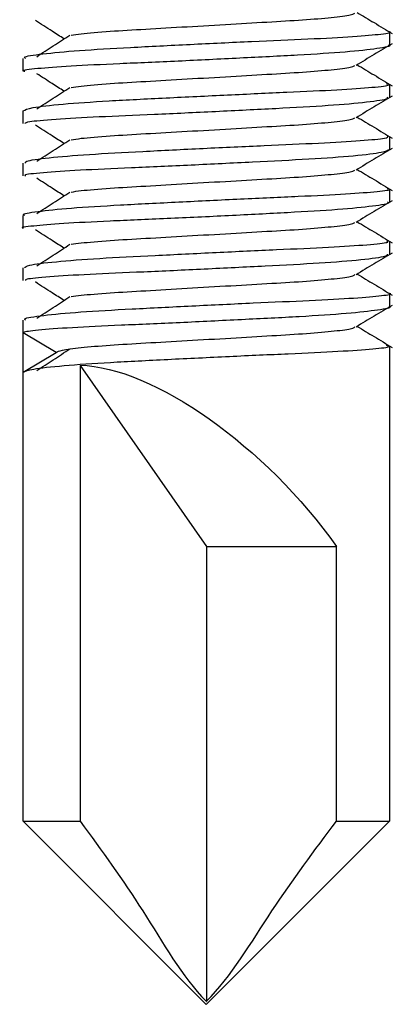
# Model space of a CAD drawing. Units: millimetres. Extents: x -3716 to 16431, y -9556 to 1738.
# Drawn here: x 15352 to 15356, y -5928 to -5916 of the extents above; entities that cross this region are included whole.
import ezdxf

# ---------------------------------------------------------------- set-up
doc = ezdxf.new("R2010")
doc.units = ezdxf.units.MM

msp = doc.modelspace()

# ---------------------------------------------------------------- linework, layer by layer
at = {"color": 7, "linetype": 'Continuous', "lineweight": 25}
for p, q in [((15356.023, -5916.505), (15356.023, -5916.652)), ((15351.823, -5916.955), (15351.823, -5916.808)), ((15356.023, -5917.105), (15356.023, -5917.252)), ((15351.823, -5917.555), (15351.823, -5917.408)), ((15356.023, -5917.705), (15356.023, -5917.853)), ((15351.823, -5918.155), (15351.823, -5918.008)), ((15356.023, -5918.305), (15356.023, -5918.452)), ((15351.823, -5918.755), (15351.823, -5918.608)), ((15356.023, -5918.905), (15356.023, -5919.053)), ((15351.823, -5919.355), (15351.823, -5919.208)), ((15356.023, -5919.505), (15356.023, -5919.652)), ((15351.823, -5919.955), (15351.823, -5919.808)), ((15351.823, -5920.408), (15351.823, -5919.955)), ((15352.201, -5920.179), (15351.824, -5919.953)), ((15351.824, -5920.405), (15351.824, -5919.953)), ((15356.023, -5920.105), (15356.023, -5925.555)), ((15351.824, -5920.405), (15352.201, -5920.179)), ((15352.478, -5920.328), (15352.478, -5925.555)), ((15352.478, -5920.328), (15353.924, -5922.405)), ((15351.823, -5925.555), (15351.823, -5920.408)), ((15353.924, -5922.405), (15355.415, -5922.405)), ((15353.924, -5922.405), (15353.924, -5927.622)), ((15355.415, -5925.555), (15355.415, -5922.405)), ((15353.923, -5927.655), (15351.823, -5925.555)), ((15351.823, -5925.555), (15352.478, -5925.555)), ((15356.023, -5925.555), (15353.923, -5927.655)), ((15355.415, -5925.555), (15356.023, -5925.555))]:
    msp.add_line(p, q, dxfattribs=at)
at = {"color": 7, "linetype": 'Continuous', "lineweight": 25, "extrusion": (0, 0, -1)}
msp.add_ellipse((15353.923, -5922.427), major_axis=(-1.934, 1.934), ratio=0.423565, start_param=0.4115, end_param=1.960607, dxfattribs=at)
at = {"color": 7, "linetype": 'Continuous', "lineweight": 25}
for points, knots in [([(15352.374, -5916.539), (15352.409, -5916.534), (15352.508, -5916.519), (15352.806, -5916.495), (15353.223, -5916.471), (15353.703, -5916.443), (15354.205, -5916.414), (15354.679, -5916.386), (15355.092, -5916.362), (15355.408, -5916.333), (15355.598, -5916.307), (15355.617, -5916.293), (15355.625, -5916.287)], [0, 0, 0, 0, 0.060028, 0.170183, 0.27606, 0.385059, 0.496281, 0.605129, 0.711079, 0.821332, 0.932262, 1, 1, 1, 1]), ([(15355.653, -5916.28), (15355.717, -5916.319), (15355.851, -5916.399), (15355.985, -5916.48), (15356.053, -5916.521)], [0, 0, 0, 0, 0.484081, 1, 1, 1, 1]), ([(15352.292, -5916.583), (15352.247, -5916.554), (15352.137, -5916.483), (15352.028, -5916.413), (15351.964, -5916.371)], [0, 0, 0, 0, 0.414486, 1, 1, 1, 1]), ([(15351.851, -5916.808), (15351.844, -5916.803), (15351.818, -5916.786), (15352.024, -5916.755), (15352.44, -5916.715), (15353.04, -5916.681), (15353.735, -5916.646), (15354.453, -5916.611), (15355.108, -5916.584), (15355.637, -5916.556), (15355.947, -5916.527), (15356.068, -5916.51), (15356.015, -5916.501), (15356.011, -5916.501)], [0, 0, 0, 0, 0.0411054, 0.1467754, 0.2524936, 0.3582152, 0.4638589, 0.5695012, 0.6751232, 0.780674, 0.8862405, 0.9918143, 1, 1, 1, 1]), ([(15351.98, -5916.787), (15352.043, -5916.746), (15352.17, -5916.663), (15352.296, -5916.58), (15352.359, -5916.539)], [0, 0, 0, 0, 0.500034, 1, 1, 1, 1]), ([(15356.053, -5916.639), (15355.984, -5916.68), (15355.846, -5916.763), (15355.709, -5916.846), (15355.64, -5916.888)], [0, 0, 0, 0, 0.499976, 1, 1, 1, 1]), ([(15356.012, -5916.652), (15356.016, -5916.654), (15356.054, -5916.667), (15355.901, -5916.694), (15355.549, -5916.735), (15354.989, -5916.77), (15354.316, -5916.804), (15353.596, -5916.84), (15352.914, -5916.869), (15352.342, -5916.896), (15351.968, -5916.925), (15351.8, -5916.944), (15351.836, -5916.953), (15351.842, -5916.955)], [0, 0, 0, 0, 0.011108, 0.118703, 0.226299, 0.333937, 0.441472, 0.549012, 0.656545, 0.763996, 0.871429, 0.978909, 1, 1, 1, 1]), ([(15352.292, -5917.183), (15352.247, -5917.154), (15352.143, -5917.087), (15352.039, -5917.02), (15351.981, -5916.982)], [0, 0, 0, 0, 0.436643, 1, 1, 1, 1]), ([(15352.374, -5917.139), (15352.409, -5917.134), (15352.508, -5917.119), (15352.806, -5917.095), (15353.223, -5917.07), (15353.703, -5917.043), (15354.205, -5917.013), (15354.679, -5916.986), (15355.092, -5916.961), (15355.408, -5916.933), (15355.598, -5916.907), (15355.617, -5916.893), (15355.625, -5916.887)], [0, 0, 0, 0, 0.060032, 0.170183, 0.276063, 0.385062, 0.496284, 0.605129, 0.711082, 0.821335, 0.932262, 1, 1, 1, 1]), ([(15355.653, -5916.88), (15355.717, -5916.919), (15355.851, -5916.999), (15355.985, -5917.08), (15356.053, -5917.121)], [0, 0, 0, 0, 0.483818, 1, 1, 1, 1]), ([(15351.824, -5917.408), (15351.846, -5917.396), (15351.892, -5917.371), (15352.254, -5917.33), (15352.787, -5917.293), (15353.454, -5917.26), (15354.172, -5917.225), (15354.862, -5917.193), (15355.449, -5917.167), (15355.85, -5917.138), (15356.042, -5917.116), (15356.003, -5917.104), (15355.99, -5917.101)], [0, 0, 0, 0, 0.105155, 0.210809, 0.316509, 0.422148, 0.527767, 0.633393, 0.738945, 0.844477, 0.950018, 1, 1, 1, 1]), ([(15351.98, -5917.387), (15352.043, -5917.346), (15352.17, -5917.263), (15352.296, -5917.18), (15352.359, -5917.139)], [0, 0, 0, 0, 0.499906, 1, 1, 1, 1]), ([(15355.993, -5917.252), (15355.999, -5917.259), (15356.016, -5917.277), (15355.787, -5917.31), (15355.348, -5917.35), (15354.734, -5917.383), (15354.033, -5917.418), (15353.318, -5917.452), (15352.671, -5917.478), (15352.172, -5917.507), (15351.866, -5917.534), (15351.849, -5917.548), (15351.842, -5917.555)], [0, 0, 0, 0, 0.053571, 0.161117, 0.268721, 0.376293, 0.483799, 0.591311, 0.698797, 0.80622, 0.91365, 1, 1, 1, 1]), ([(15356.053, -5917.239), (15355.984, -5917.281), (15355.846, -5917.363), (15355.709, -5917.446), (15355.64, -5917.488)], [0, 0, 0, 0, 0.500103, 1, 1, 1, 1]), ([(15352.374, -5917.739), (15352.409, -5917.734), (15352.508, -5917.719), (15352.806, -5917.695), (15353.223, -5917.67), (15353.703, -5917.643), (15354.205, -5917.614), (15354.679, -5917.586), (15355.092, -5917.562), (15355.408, -5917.533), (15355.598, -5917.507), (15355.617, -5917.493), (15355.625, -5917.488)], [0, 0, 0, 0, 0.060032, 0.170186, 0.276063, 0.385062, 0.496284, 0.605132, 0.711082, 0.821335, 0.932265, 1, 1, 1, 1]), ([(15355.653, -5917.48), (15355.717, -5917.519), (15355.851, -5917.599), (15355.985, -5917.68), (15356.053, -5917.721)], [0, 0, 0, 0, 0.483946, 1, 1, 1, 1]), ([(15352.292, -5917.783), (15352.247, -5917.754), (15352.138, -5917.683), (15352.028, -5917.613), (15351.964, -5917.571)], [0, 0, 0, 0, 0.4147851, 1, 1, 1, 1]), ([(15351.852, -5918.008), (15351.849, -5918.001), (15351.841, -5917.981), (15352.095, -5917.946), (15352.555, -5917.907), (15353.181, -5917.874), (15353.888, -5917.838), (15354.599, -5917.805), (15355.235, -5917.778), (15355.716, -5917.749), (15356.005, -5917.722), (15356.005, -5917.708), (15356.006, -5917.701)], [0, 0, 0, 0, 0.063527, 0.169194, 0.27492, 0.380636, 0.486286, 0.591953, 0.69757, 0.80311, 0.908713, 1, 1, 1, 1]), ([(15351.98, -5917.987), (15352.043, -5917.946), (15352.17, -5917.863), (15352.296, -5917.78), (15352.359, -5917.739)], [0, 0, 0, 0, 0.500162, 1, 1, 1, 1]), ([(15356.012, -5917.853), (15355.998, -5917.864), (15355.968, -5917.887), (15355.637, -5917.927), (15355.121, -5917.964), (15354.464, -5917.997), (15353.748, -5918.032), (15353.051, -5918.064), (15352.45, -5918.089), (15352.029, -5918.119), (15351.82, -5918.141), (15351.845, -5918.152), (15351.852, -5918.155)], [0, 0, 0, 0, 0.0960471, 0.2036321, 0.3112289, 0.4187647, 0.5262908, 0.6338126, 0.7412749, 0.8486853, 0.9561372, 1, 1, 1, 1]), ([(15356.053, -5917.839), (15355.984, -5917.88), (15355.847, -5917.963), (15355.709, -5918.046), (15355.64, -5918.088)], [0, 0, 0, 0, 0.5002303, 1, 1, 1, 1]), ([(15352.374, -5918.339), (15352.409, -5918.334), (15352.508, -5918.319), (15352.806, -5918.295), (15353.223, -5918.271), (15353.703, -5918.243), (15354.205, -5918.213), (15354.679, -5918.186), (15355.092, -5918.161), (15355.408, -5918.133), (15355.598, -5918.107), (15355.617, -5918.093), (15355.625, -5918.087)], [0, 0, 0, 0, 0.060029, 0.170183, 0.27606, 0.385059, 0.496284, 0.605129, 0.711082, 0.821335, 0.932262, 1, 1, 1, 1]), ([(15355.653, -5918.08), (15355.717, -5918.119), (15355.851, -5918.199), (15355.985, -5918.28), (15356.053, -5918.321)], [0, 0, 0, 0, 0.483818, 1, 1, 1, 1]), ([(15352.292, -5918.383), (15352.247, -5918.354), (15352.143, -5918.287), (15352.038, -5918.219), (15351.979, -5918.181)], [0, 0, 0, 0, 0.435194, 1, 1, 1, 1]), ([(15351.843, -5918.608), (15351.836, -5918.606), (15351.801, -5918.59), (15351.971, -5918.563), (15352.347, -5918.522), (15352.921, -5918.487), (15353.604, -5918.453), (15354.323, -5918.417), (15354.996, -5918.388), (15355.553, -5918.361), (15355.907, -5918.332), (15356.057, -5918.313), (15356.007, -5918.303), (15355.997, -5918.301)], [0, 0, 0, 0, 0.021732, 0.127395, 0.233089, 0.338794, 0.444415, 0.550039, 0.655668, 0.761212, 0.866763, 0.972288, 1, 1, 1, 1]), ([(15351.98, -5918.587), (15352.043, -5918.546), (15352.17, -5918.463), (15352.296, -5918.381), (15352.359, -5918.339)], [0, 0, 0, 0, 0.500034, 1, 1, 1, 1]), ([(15355.999, -5918.452), (15356.006, -5918.456), (15356.038, -5918.472), (15355.853, -5918.502), (15355.459, -5918.542), (15354.873, -5918.576), (15354.185, -5918.611), (15353.466, -5918.646), (15352.8, -5918.673), (15352.254, -5918.701), (15351.925, -5918.732), (15351.783, -5918.743), (15351.824, -5918.755), (15351.825, -5918.755)], [0, 0, 0, 0, 0.030773, 0.138347, 0.245934, 0.353545, 0.461081, 0.568619, 0.676133, 0.783588, 0.891031, 0.998489, 1, 1, 1, 1]), ([(15356.053, -5918.439), (15355.984, -5918.48), (15355.846, -5918.563), (15355.709, -5918.646), (15355.64, -5918.688)], [0, 0, 0, 0, 0.499976, 1, 1, 1, 1]), ([(15352.292, -5918.983), (15352.247, -5918.954), (15352.137, -5918.883), (15352.028, -5918.813), (15351.964, -5918.771)], [0, 0, 0, 0, 0.414486, 1, 1, 1, 1]), ([(15352.374, -5918.939), (15352.409, -5918.934), (15352.508, -5918.919), (15352.806, -5918.895), (15353.223, -5918.87), (15353.703, -5918.843), (15354.205, -5918.814), (15354.679, -5918.786), (15355.092, -5918.762), (15355.408, -5918.733), (15355.598, -5918.707), (15355.617, -5918.693), (15355.625, -5918.688)], [0, 0, 0, 0, 0.060032, 0.170186, 0.276063, 0.385062, 0.496284, 0.605132, 0.711082, 0.821335, 0.932262, 1, 1, 1, 1]), ([(15355.653, -5918.68), (15355.717, -5918.719), (15355.851, -5918.799), (15355.985, -5918.88), (15356.053, -5918.921)], [0, 0, 0, 0, 0.483946, 1, 1, 1, 1]), ([(15351.841, -5919.208), (15351.849, -5919.198), (15351.867, -5919.176), (15352.176, -5919.138), (15352.677, -5919.099), (15353.326, -5919.067), (15354.04, -5919.031), (15354.741, -5918.999), (15355.353, -5918.972), (15355.793, -5918.943), (15356.026, -5918.919), (15356.002, -5918.906), (15355.993, -5918.901)], [0, 0, 0, 0, 0.085897, 0.191573, 0.297281, 0.402939, 0.508571, 0.614202, 0.719766, 0.825308, 0.93087, 1, 1, 1, 1]), ([(15351.98, -5919.187), (15352.043, -5919.146), (15352.17, -5919.063), (15352.296, -5918.98), (15352.359, -5918.939)], [0, 0, 0, 0, 0.500162, 1, 1, 1, 1]), ([(15355.997, -5919.053), (15355.997, -5919.061), (15355.995, -5919.082), (15355.722, -5919.118), (15355.245, -5919.157), (15354.611, -5919.189), (15353.9, -5919.225), (15353.193, -5919.258), (15352.565, -5919.283), (15352.101, -5919.313), (15351.843, -5919.337), (15351.849, -5919.35), (15351.851, -5919.355)], [0, 0, 0, 0, 0.073314, 0.180882, 0.288472, 0.396022, 0.503525, 0.611028, 0.718504, 0.825922, 0.933323, 1, 1, 1, 1]), ([(15356.053, -5919.039), (15355.984, -5919.08), (15355.847, -5919.163), (15355.709, -5919.246), (15355.64, -5919.288)], [0, 0, 0, 0, 0.5002303, 1, 1, 1, 1]), ([(15352.374, -5919.539), (15352.409, -5919.534), (15352.508, -5919.519), (15352.806, -5919.495), (15353.223, -5919.471), (15353.703, -5919.443), (15354.205, -5919.413), (15354.679, -5919.386), (15355.092, -5919.362), (15355.408, -5919.333), (15355.598, -5919.307), (15355.617, -5919.293), (15355.625, -5919.287)], [0, 0, 0, 0, 0.060028, 0.170183, 0.27606, 0.385059, 0.496284, 0.605129, 0.711079, 0.821335, 0.932262, 1, 1, 1, 1]), ([(15355.653, -5919.28), (15355.717, -5919.319), (15355.851, -5919.399), (15355.985, -5919.48), (15356.053, -5919.521)], [0, 0, 0, 0, 0.484081, 1, 1, 1, 1]), ([(15352.292, -5919.583), (15352.247, -5919.554), (15352.137, -5919.483), (15352.028, -5919.413), (15351.964, -5919.371)], [0, 0, 0, 0, 0.414486, 1, 1, 1, 1]), ([(15351.852, -5919.808), (15351.845, -5919.803), (15351.821, -5919.786), (15352.033, -5919.754), (15352.455, -5919.713), (15353.059, -5919.68), (15353.755, -5919.645), (15354.473, -5919.61), (15355.126, -5919.583), (15355.649, -5919.555), (15355.952, -5919.526), (15356.07, -5919.51), (15356.017, -5919.501), (15356.014, -5919.501)], [0, 0, 0, 0, 0.044128, 0.149825, 0.255549, 0.361272, 0.466913, 0.572566, 0.678192, 0.783771, 0.889312, 0.994896, 1, 1, 1, 1]), ([(15351.98, -5919.787), (15352.043, -5919.746), (15352.17, -5919.663), (15352.296, -5919.58), (15352.359, -5919.539)], [0, 0, 0, 0, 0.500034, 1, 1, 1, 1]), ([(15356.015, -5919.652), (15356.017, -5919.653), (15356.056, -5919.667), (15355.908, -5919.693), (15355.563, -5919.734), (15355.007, -5919.77), (15354.336, -5919.803), (15353.616, -5919.839), (15352.932, -5919.868), (15352.359, -5919.895), (15351.964, -5919.924), (15351.838, -5919.943), (15351.825, -5919.952), (15351.824, -5919.953)], [0, 0, 0, 0, 0.008119, 0.116785, 0.225416, 0.33412, 0.442717, 0.551311, 0.659909, 0.768421, 0.876932, 0.985464, 1, 1, 1, 1]), ([(15356.053, -5919.639), (15355.984, -5919.68), (15355.846, -5919.763), (15355.709, -5919.846), (15355.64, -5919.888)], [0, 0, 0, 0, 0.499976, 1, 1, 1, 1]), ([(15352.201, -5920.179), (15352.216, -5920.17), (15352.248, -5920.153), (15352.47, -5920.123), (15352.802, -5920.095), (15353.224, -5920.07), (15353.703, -5920.043), (15354.205, -5920.014), (15354.679, -5919.986), (15355.092, -5919.961), (15355.408, -5919.933), (15355.598, -5919.907), (15355.617, -5919.893), (15355.625, -5919.887)], [0, 0, 0, 0, 0.09254, 0.188391, 0.283503, 0.374922, 0.469037, 0.56507, 0.659052, 0.750536, 0.845733, 0.941512, 1, 1, 1, 1]), ([(15355.653, -5919.88), (15355.717, -5919.919), (15355.851, -5919.999), (15355.985, -5920.08), (15356.053, -5920.121)], [0, 0, 0, 0, 0.483946, 1, 1, 1, 1]), ([(15351.824, -5920.405), (15351.851, -5920.393), (15351.907, -5920.369), (15352.266, -5920.329), (15352.805, -5920.292), (15353.474, -5920.259), (15354.193, -5920.223), (15354.88, -5920.193), (15355.463, -5920.166), (15355.859, -5920.137), (15356.044, -5920.116), (15356.003, -5920.104), (15355.99, -5920.101)], [0, 0, 0, 0, 0.099408, 0.206099, 0.312849, 0.419533, 0.526187, 0.632852, 0.739442, 0.846003, 0.952596, 1, 1, 1, 1]), ([(15351.98, -5920.387), (15352.043, -5920.346), (15352.17, -5920.263), (15352.296, -5920.18), (15352.359, -5920.139)], [0, 0, 0, 0, 0.499906, 1, 1, 1, 1]), ([(15352.478, -5925.555), (15352.722, -5925.89), (15353.212, -5926.563), (15353.644, -5927.336), (15353.923, -5927.622), (15353.924, -5927.622)], [0, 0, 0, 0, 0.496789, 0.998603, 1, 1, 1, 1]), ([(15353.924, -5927.622), (15353.924, -5927.622), (15354.208, -5927.338), (15354.66, -5926.563), (15355.165, -5925.889), (15355.415, -5925.555)], [0, 0, 0, 0, 0.001409, 0.503242, 1, 1, 1, 1])]:
    msp.add_open_spline(points, degree=3, knots=knots, dxfattribs=at)

doc.saveas('drawing.dxf')
